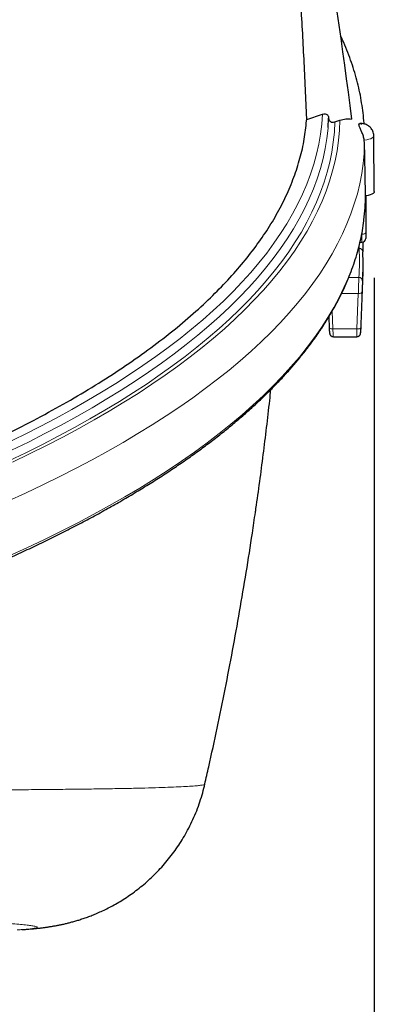
# Model space of a CAD drawing. Units: millimetres. Extents: x 21 to 201, y 9 to 287.
# Drawn here: x 90 to 94, y 162 to 173 of the extents above; entities that cross this region are included whole.
import ezdxf

# ---------------------------------------------------------------- set-up
doc = ezdxf.new("R2010")
doc.units = ezdxf.units.MM
doc.layers.add('WAKU', color=7, linetype='Continuous')
doc.styles.add('SLDTEXTSTYLE0', font='TXT', dxfattribs={"width": 0.7, "bigfont": 'bigfont'})
doc.dimstyles.new('SLDDIMSTYLE0', dxfattribs={"dimtxt": 2.728516, "dimasz": 2.5, "dimexe": 0, "dimexo": 0.0625, "dimgap": 0.682129, "dimtad": 3, "dimdec": 1, "dimlfac": 7, "dimrnd": 1e-09, "dimzin": 12, "dimdsep": 46, "dimtxsty": 'SLDTEXTSTYLE0', "dimblk1": 'OPEN30', "dimblk2": 'OPEN30', "dimsah": 1, "dimcen": 0.09, "dimadec": 0, "dimazin": 3, "dimtfac": 1, "dimtdec": 1, "dimtofl": 0, "dimtmove": 0, "dimatfit": 3, "dimldrblk": 'OPEN30', "dimfxl": 1, "dimfrac": 2, "dimtolj": 1, "dimtzin": 12, "dimarcsym": 0})

# ---------------------------------------------------------------- blocks, each defined once
blk = doc.blocks.new('_Open30')
at = {"color": 0, "linetype": 'ByBlock', "lineweight": -2}
for p, q in [((-1, 0.267949), (0, 0)), ((0, 0), (-1, -0.267949)), ((0, 0), (-1, 0))]:
    blk.add_line(p, q, dxfattribs=at)
blk = doc.blocks.new('_D_13')
at = {"layer": 'WAKU'}
for p, q in [((52.662, 170.79), (52.662, 139.125)), ((93.71, 170.45), (93.71, 139.125)), ((69.082, 146.952), (68.365, 146.952)), ((68.365, 146.952), (68.365, 143.777)), ((77.663, 146.952), (78.379, 146.952)), ((78.379, 146.952), (78.379, 143.777)), ((68.365, 143.777), (69.082, 143.777)), ((78.379, 143.777), (77.663, 143.777)), ((52.662, 140.125), (93.71, 140.125))]:
    blk.add_line(p, q, dxfattribs=at)
at = {"layer": 'WAKU', "xscale": 2.5, "yscale": 2.5, "rotation": 180}
blk.add_blockref('_Open30', (52.662, 140.125, -2.209), dxfattribs=at)
at = {"layer": 'WAKU', "xscale": 2.5, "yscale": 2.5}
blk.add_blockref('_Open30', (93.71, 140.125, -2.209), dxfattribs=at)
at = {"layer": 'WAKU', "char_height": 2.3813, "attachment_point": 1, "style": 'SLDTEXTSTYLE0'}
for s, insert in [('11.312', (69.082, 146.847)), ('287.3', (69.875, 143.194))]:
    blk.add_mtext(s, dxfattribs=dict(at, insert=insert))

msp = doc.modelspace()

# ---------------------------------------------------------------- linework, layer by layer
at = {"color": 7, "linetype": 'Continuous', "lineweight": 25}
for p, q in [((92.927, 172.286), (93.108, 172.348)), ((93.173, 172.192), (93.18, 172.302)), ((93.252, 172.257), (93.311, 172.277)), ((93.597, 172.011), (93.594, 172.047)), ((93.71, 171.45), (93.704, 172.096)), ((93.61, 171.401), (93.61, 171.226)), ((93.61, 171.226), (93.61, 170.971)), ((93.61, 170.971), (93.61, 170.907)), ((93.544, 170.864), (93.567, 170.864)), ((93.557, 169.911), (93.58, 170.515)), ((93.182, 169.995), (93.187, 169.871)), ((93.235, 169.767), (93.508, 169.767))]:
    msp.add_line(p, q, dxfattribs=at)
at = {"color": 8, "linetype": 'Continuous', "lineweight": 18}
for p, q in [((93.563, 170.956), (93.567, 170.956)), ((93.567, 170.956), (93.567, 170.975)), ((93.567, 170.864), (93.567, 170.956)), ((93.534, 170.791), (93.526, 170.791)), ((93.414, 170.455), (93.531, 170.455)), ((93.524, 170.268), (93.33, 170.268)), ((93.509, 169.857), (93.524, 170.268)), ((93.221, 170.064), (93.229, 169.857)), ((93.229, 169.857), (93.509, 169.857))]:
    msp.add_line(p, q, dxfattribs=at)
at = {"color": 8, "linetype": 'Continuous', "lineweight": 18, "flags": 128}
for points in [[(89.448, 168.535), (89.643, 168.63), (89.833, 168.727), (90.018, 168.824), (90.198, 168.923), (90.374, 169.023), (90.544, 169.124), (90.709, 169.226), (90.869, 169.328), (91.024, 169.432), (91.173, 169.537), (91.317, 169.642), (91.456, 169.748), (91.59, 169.855), (91.718, 169.963), (91.841, 170.072), (91.958, 170.181), (92.07, 170.291), (92.176, 170.402), (92.276, 170.513), (92.371, 170.625), (92.461, 170.737), (92.544, 170.85), (92.622, 170.963), (92.694, 171.077), (92.761, 171.191), (92.822, 171.306), (92.877, 171.42), (92.926, 171.536), (92.969, 171.651), (93.007, 171.767), (93.039, 171.883), (93.065, 171.999), (93.085, 172.115), (93.099, 172.231), (93.108, 172.348)], [(89.51, 168.312), (89.71, 168.408), (89.905, 168.505), (90.095, 168.603), (90.279, 168.702), (90.459, 168.803), (90.634, 168.904), (90.804, 169.007), (90.968, 169.11), (91.127, 169.215), (91.281, 169.32), (91.43, 169.427), (91.573, 169.534), (91.711, 169.642), (91.843, 169.75), (91.97, 169.86), (92.091, 169.97), (92.207, 170.081), (92.317, 170.193), (92.422, 170.305), (92.521, 170.418), (92.614, 170.531), (92.701, 170.645), (92.783, 170.76), (92.859, 170.875), (92.929, 170.99), (92.993, 171.106), (93.051, 171.222), (93.104, 171.338), (93.15, 171.455), (93.191, 171.572), (93.226, 171.689), (93.255, 171.807), (93.278, 171.924), (93.295, 172.042), (93.306, 172.16), (93.311, 172.277)], [(89.469, 168.327), (89.667, 168.422), (89.86, 168.518), (90.048, 168.616), (90.232, 168.714), (90.41, 168.814), (90.583, 168.915), (90.751, 169.016), (90.914, 169.119), (91.072, 169.222), (91.225, 169.327), (91.372, 169.432), (91.515, 169.538), (91.651, 169.645), (91.783, 169.753), (91.909, 169.862), (92.029, 169.971), (92.144, 170.081), (92.254, 170.191), (92.358, 170.303), (92.456, 170.414), (92.549, 170.527), (92.636, 170.64), (92.718, 170.753), (92.793, 170.867), (92.863, 170.981), (92.928, 171.096), (92.986, 171.211), (93.039, 171.326), (93.086, 171.442), (93.127, 171.558), (93.163, 171.674), (93.192, 171.79), (93.216, 171.907), (93.234, 172.024), (93.246, 172.14), (93.252, 172.257)], [(89.499, 168.45), (89.696, 168.546), (89.888, 168.644), (90.076, 168.743), (90.258, 168.842), (90.435, 168.943), (90.607, 169.045), (90.773, 169.148), (90.935, 169.252), (91.091, 169.356), (91.242, 169.462), (91.387, 169.568), (91.527, 169.676), (91.662, 169.784), (91.791, 169.893), (91.915, 170.003), (92.033, 170.113), (92.145, 170.224), (92.252, 170.336), (92.353, 170.448), (92.449, 170.561), (92.538, 170.675), (92.622, 170.789), (92.7, 170.903), (92.773, 171.018), (92.839, 171.134), (92.9, 171.249), (92.955, 171.366), (93.003, 171.482), (93.046, 171.599), (93.084, 171.716), (93.115, 171.833), (93.14, 171.95), (93.159, 172.067), (93.173, 172.185), (93.173, 172.192)], [(93.559, 172.229), (93.558, 172.23), (93.557, 172.229), (93.556, 172.229), (93.556, 172.229), (93.555, 172.228), (93.556, 172.228), (93.557, 172.228), (93.558, 172.228), (93.559, 172.228), (93.56, 172.228), (93.561, 172.228), (93.561, 172.228), (93.561, 172.229), (93.561, 172.229), (93.56, 172.229), (93.559, 172.229)], [(93.704, 172.096), (93.703, 172.09), (93.697, 172.08), (93.686, 172.071), (93.669, 172.063), (93.647, 172.056), (93.622, 172.051), (93.594, 172.047)], [(89.456, 167.859), (89.661, 167.953), (89.862, 168.048), (90.059, 168.145), (90.25, 168.242), (90.437, 168.341), (90.618, 168.44), (90.795, 168.541), (90.967, 168.643), (91.133, 168.745), (91.295, 168.849), (91.451, 168.954), (91.602, 169.059), (91.748, 169.165), (91.889, 169.273), (92.024, 169.381), (92.154, 169.489), (92.279, 169.599), (92.398, 169.709), (92.512, 169.82), (92.62, 169.931), (92.722, 170.043), (92.819, 170.156), (92.911, 170.269), (92.997, 170.383), (93.077, 170.497), (93.151, 170.612), (93.22, 170.727), (93.283, 170.842), (93.341, 170.958), (93.392, 171.074), (93.438, 171.191), (93.478, 171.307), (93.513, 171.424), (93.541, 171.541), (93.564, 171.658), (93.581, 171.776), (93.592, 171.893), (93.597, 172.011)], [(89.473, 167.225), (89.679, 167.32), (89.881, 167.415), (90.077, 167.512), (90.269, 167.61), (90.456, 167.709), (90.638, 167.809), (90.815, 167.91), (90.987, 168.012), (91.154, 168.115), (91.316, 168.219), (91.472, 168.324), (91.624, 168.43), (91.77, 168.537), (91.91, 168.644), (92.046, 168.753), (92.176, 168.862), (92.3, 168.972), (92.419, 169.082), (92.533, 169.193), (92.641, 169.305), (92.743, 169.418), (92.84, 169.531), (92.931, 169.644), (93.016, 169.759), (93.096, 169.873), (93.17, 169.988), (93.239, 170.104), (93.302, 170.22), (93.358, 170.336), (93.41, 170.452), (93.455, 170.569), (93.494, 170.686), (93.528, 170.804), (93.556, 170.921), (93.578, 171.039), (93.59, 171.123)], [(93.61, 170.971), (93.609, 170.968), (93.607, 170.966), (93.603, 170.963), (93.598, 170.961), (93.591, 170.959), (93.584, 170.957), (93.576, 170.956), (93.567, 170.956)], [(93.567, 170.282), (93.566, 170.279), (93.563, 170.276), (93.559, 170.273), (93.554, 170.271), (93.548, 170.27), (93.54, 170.268), (93.532, 170.268), (93.524, 170.268)], [(93.567, 170.282), (93.564, 170.202), (93.552, 169.871)], [(93.187, 169.871), (93.187, 169.869), (93.189, 169.866), (93.193, 169.863), (93.199, 169.861), (93.205, 169.859), (93.213, 169.858), (93.221, 169.857), (93.229, 169.857)], [(93.552, 169.871), (93.551, 169.868), (93.548, 169.865), (93.544, 169.863), (93.539, 169.86), (93.533, 169.859), (93.525, 169.858), (93.517, 169.857), (93.509, 169.857)]]:
    msp.add_lwpolyline(points, dxfattribs=at)
at = {"color": 7, "linetype": 'Continuous', "lineweight": 25, "flags": 128}
for points in [[(92.927, 172.286), (92.926, 172.288), (92.926, 172.29), (92.926, 172.292), (92.926, 172.294), (92.925, 172.296), (92.925, 172.298), (92.925, 172.3), (92.925, 172.302)], [(93.71, 171.45), (93.71, 171.45), (93.707, 171.439), (93.697, 171.429), (93.682, 171.42), (93.662, 171.412), (93.637, 171.405), (93.608, 171.401)], [(93.552, 169.815), (93.556, 169.887), (93.557, 169.911)]]:
    msp.add_lwpolyline(points, dxfattribs=at)
at = {"color": 7, "linetype": 'Continuous', "lineweight": 25}
for centre, radius, start, end in [((55.643, 167.752), 38.076, 6.8461, 14.4024), ((91.22, 171.424), 2.389, 352.7613, 359.441), ((93.567, 170.907), 0.0429, 270, 0), ((91.208, 170.603), 2.373, 355.422, 3.5495)]:
    msp.add_arc(centre, radius, start, end, dxfattribs=at)
at = {"color": 8, "linetype": 'Continuous', "lineweight": 18}
for centre, radius, start, end in [((91.17, 170.644), 2.368, 355.422, 3.5495), ((93.535, 170.75), 0.0412, 359.6761, 92.3027), ((93.532, 170.413), 0.042, 359.8318, 91.1623)]:
    msp.add_arc(centre, radius, start, end, dxfattribs=at)
at = {"color": 7, "linetype": 'Continuous', "lineweight": 25}
msp.add_ellipse((93.567, 171.226), major_axis=(0.0429, 0), ratio=0.342072, start_param=5.59477, end_param=6.283185, dxfattribs=at)
for points, knots in [([(92.925, 172.302), (92.915, 172.529), (92.896, 172.984), (92.857, 173.666), (92.809, 174.349), (92.743, 175.169), (92.652, 176.127), (92.565, 176.857), (92.522, 177.222)], [0, 0, 0, 0, 0.13881, 0.277644, 0.416454, 0.555286, 0.7776, 1, 1, 1, 1]), ([(93.591, 172.234), (93.591, 172.238), (93.589, 172.28), (93.58, 172.361), (93.564, 172.478), (93.543, 172.595), (93.516, 172.712), (93.484, 172.829), (93.446, 172.945), (93.404, 173.061), (93.361, 173.165), (93.331, 173.23), (93.318, 173.257)], [0, 0, 0, 0, 0.009065, 0.12218, 0.235406, 0.348817, 0.462484, 0.576467, 0.690818, 0.805577, 0.920775, 1, 1, 1, 1]), ([(83.558, 166.737), (83.736, 166.775), (84.098, 166.852), (84.63, 166.976), (85.157, 167.108), (85.67, 167.245), (86.175, 167.39), (86.669, 167.542), (87.153, 167.701), (87.621, 167.865), (88.072, 168.035), (88.501, 168.209), (88.909, 168.386), (89.296, 168.565), (89.666, 168.749), (90.018, 168.937), (90.354, 169.13), (90.674, 169.33), (90.976, 169.535), (91.258, 169.743), (91.52, 169.954), (91.754, 170.164), (91.964, 170.372), (92.15, 170.578), (92.317, 170.786), (92.464, 170.995), (92.592, 171.208), (92.701, 171.424), (92.79, 171.643), (92.858, 171.864), (92.905, 172.081), (92.919, 172.225), (92.925, 172.295)], [0, 0, 0, 0, 0.032121, 0.065462, 0.098811, 0.132152, 0.165465, 0.199745, 0.234055, 0.268376, 0.302686, 0.336966, 0.370289, 0.403639, 0.436999, 0.470349, 0.503671, 0.537962, 0.572282, 0.606613, 0.640933, 0.675224, 0.707403, 0.739606, 0.771818, 0.804022, 0.8362, 0.869247, 0.902321, 0.935404, 0.968478, 1, 1, 1, 1]), ([(93.108, 172.348), (93.119, 172.35), (93.137, 172.354), (93.159, 172.346), (93.171, 172.334), (93.179, 172.319), (93.18, 172.308), (93.18, 172.302)], [0, 0, 0, 0, 0.344935, 0.564978, 0.733195, 0.869127, 1, 1, 1, 1]), ([(93.18, 172.302), (93.18, 172.297), (93.181, 172.285), (93.189, 172.27), (93.202, 172.258), (93.224, 172.251), (93.242, 172.255), (93.252, 172.257)], [0, 0, 0, 0, 0.133336, 0.266381, 0.438925, 0.678536, 1, 1, 1, 1]), ([(93.311, 172.277), (93.334, 172.284), (93.38, 172.297), (93.425, 172.293), (93.447, 172.29)], [0, 0, 0, 0, 0.491647, 1, 1, 1, 1]), ([(93.594, 172.047), (93.591, 172.062), (93.584, 172.092), (93.567, 172.136), (93.548, 172.176), (93.534, 172.208), (93.53, 172.228), (93.532, 172.238), (93.537, 172.236), (93.537, 172.236)], [0, 0, 0, 0, 0.164759, 0.329421, 0.496649, 0.665137, 0.825982, 0.984561, 1, 1, 1, 1]), ([(93.703, 172.096), (93.704, 172.101), (93.704, 172.115), (93.698, 172.137), (93.689, 172.161), (93.676, 172.181), (93.661, 172.198), (93.644, 172.211), (93.627, 172.222), (93.608, 172.23), (93.589, 172.236), (93.567, 172.238), (93.549, 172.239), (93.539, 172.237), (93.537, 172.236)], [0, 0, 0, 0, 0.065704, 0.172257, 0.272815, 0.368281, 0.459203, 0.546007, 0.629224, 0.70983, 0.789997, 0.874803, 0.976631, 1, 1, 1, 1]), ([(93.608, 171.401), (93.607, 171.475), (93.603, 171.678), (93.599, 171.882), (93.597, 172.011)], [0, 0, 0, 0, 0.366134, 1, 1, 1, 1]), ([(85.57, 165.866), (85.616, 165.878), (85.748, 165.913), (85.964, 165.971), (86.218, 166.041), (86.468, 166.113), (86.715, 166.186), (86.958, 166.26), (87.198, 166.336), (87.434, 166.413), (87.667, 166.492), (87.895, 166.571), (88.121, 166.652), (88.342, 166.735), (88.559, 166.818), (88.773, 166.903), (88.982, 166.988), (89.188, 167.075), (89.389, 167.164), (89.586, 167.253), (89.779, 167.343), (89.968, 167.434), (90.152, 167.527), (90.333, 167.62), (90.508, 167.715), (90.68, 167.81), (90.846, 167.906), (91.009, 168.004), (91.167, 168.102), (91.32, 168.201), (91.468, 168.301), (91.612, 168.401), (91.751, 168.503), (91.885, 168.605), (92.015, 168.708), (92.139, 168.812), (92.259, 168.917), (92.374, 169.022), (92.484, 169.128), (92.589, 169.234), (92.689, 169.342), (92.784, 169.449), (92.874, 169.558), (92.959, 169.666), (93.038, 169.775), (93.113, 169.885), (93.182, 169.995), (93.247, 170.106), (93.306, 170.216), (93.36, 170.328), (93.408, 170.439), (93.452, 170.551), (93.49, 170.663), (93.523, 170.775), (93.551, 170.887), (93.573, 170.999), (93.586, 171.076), (93.59, 171.116), (93.59, 171.118)], [0, 0, 0, 0, 0.009642, 0.027968, 0.046293, 0.06462, 0.082947, 0.101274, 0.119603, 0.137931, 0.156261, 0.174591, 0.192922, 0.211254, 0.229586, 0.247919, 0.266253, 0.284588, 0.302924, 0.321261, 0.339599, 0.357938, 0.376277, 0.394618, 0.41296, 0.431303, 0.449647, 0.467991, 0.486337, 0.504684, 0.523031, 0.541379, 0.559728, 0.578077, 0.596427, 0.614776, 0.633125, 0.651473, 0.66982, 0.688165, 0.706508, 0.724847, 0.743183, 0.761513, 0.779838, 0.798157, 0.816468, 0.83477, 0.853062, 0.871343, 0.889613, 0.907871, 0.926117, 0.94435, 0.962572, 0.980782, 0.998983, 1, 1, 1, 1]), ([(93.575, 170.866), (93.575, 170.866), (93.575, 170.845), (93.575, 170.808), (93.576, 170.769), (93.576, 170.755), (93.577, 170.75)], [0, 0, 0, 0, 0.006528, 0.379865, 0.75335, 1, 1, 1, 1]), ([(93.552, 169.871), (93.552, 169.865), (93.551, 169.855), (93.551, 169.846), (93.551, 169.843)], [0, 0, 0, 0, 0.540284, 1, 1, 1, 1]), ([(93.187, 169.866), (93.187, 169.863), (93.187, 169.852), (93.188, 169.837), (93.189, 169.821), (93.19, 169.811), (93.192, 169.804), (93.193, 169.797), (93.197, 169.789), (93.203, 169.781), (93.212, 169.773), (93.223, 169.768), (93.231, 169.768), (93.234, 169.768)], [0, 0, 0, 0, 0.068409, 0.212437, 0.359511, 0.512135, 0.601851, 0.66122, 0.714816, 0.779174, 0.851092, 0.933784, 1, 1, 1, 1]), ([(93.508, 169.768), (93.51, 169.768), (93.517, 169.768), (93.527, 169.771), (93.536, 169.778), (93.543, 169.785), (93.547, 169.792), (93.549, 169.798), (93.55, 169.802), (93.551, 169.804), (93.551, 169.807), (93.551, 169.81), (93.551, 169.812), (93.551, 169.814)], [0, 0, 0, 0, 0.074698, 0.223944, 0.348216, 0.454939, 0.545897, 0.62063, 0.672413, 0.715156, 0.774889, 0.906509, 1, 1, 1, 1]), ([(92.33, 167.731), (92.332, 167.745), (92.366, 167.968), (92.422, 168.4), (92.479, 168.86), (92.505, 169.112), (92.509, 169.154)], [0, 0, 0, 0, 0.0303, 0.47042, 0.910565, 1, 1, 1, 1]), ([(91.742, 164.58), (91.758, 164.647), (91.808, 164.863), (91.886, 165.229), (91.979, 165.679), (92.066, 166.13), (92.147, 166.582), (92.224, 167.035), (92.285, 167.418), (92.318, 167.65), (92.33, 167.731)], [0, 0, 0, 0, 0.06425, 0.207536, 0.350821, 0.494103, 0.63738, 0.78065, 0.923909, 1, 1, 1, 1]), ([(89.621, 162.893), (89.635, 162.894), (89.675, 162.897), (89.729, 162.901), (89.785, 162.907), (89.828, 162.911), (89.868, 162.916), (89.906, 162.921), (89.944, 162.927), (89.981, 162.933), (90.018, 162.94), (90.056, 162.947), (90.095, 162.955), (90.136, 162.964), (90.178, 162.975), (90.222, 162.987), (90.268, 163), (90.317, 163.016), (90.368, 163.033), (90.423, 163.054), (90.48, 163.077), (90.542, 163.104), (90.606, 163.135), (90.674, 163.17), (90.744, 163.21), (90.816, 163.254), (90.889, 163.304), (90.962, 163.358), (91.035, 163.417), (91.107, 163.48), (91.176, 163.547), (91.243, 163.618), (91.308, 163.692), (91.369, 163.77), (91.427, 163.851), (91.481, 163.934), (91.533, 164.024), (91.582, 164.119), (91.628, 164.22), (91.669, 164.323), (91.703, 164.427), (91.728, 164.513), (91.739, 164.564), (91.743, 164.58)], [0, 0, 0, 0, 0.045364, 0.131949, 0.178538, 0.219236, 0.253748, 0.283597, 0.309863, 0.333332, 0.354602, 0.374145, 0.392346, 0.409532, 0.425988, 0.441969, 0.457711, 0.473414, 0.489224, 0.505341, 0.52194, 0.539173, 0.557152, 0.575939, 0.595539, 0.615895, 0.636906, 0.658449, 0.680403, 0.702662, 0.725143, 0.747783, 0.770536, 0.793371, 0.816264, 0.839199, 0.862165, 0.887766, 0.913292, 0.938663, 0.963885, 0.988961, 1, 1, 1, 1])]:
    msp.add_open_spline(points, degree=3, knots=knots, dxfattribs=at)
at = {"color": 8, "linetype": 'Continuous', "lineweight": 18}
for points, knots in [([(93.534, 170.791), (93.534, 170.795), (93.533, 170.801), (93.533, 170.814), (93.533, 170.818)], [0, 0, 0, 0, 0.614481, 1, 1, 1, 1]), ([(93.524, 170.268), (93.525, 170.283), (93.525, 170.314), (93.527, 170.363), (93.529, 170.407), (93.53, 170.439), (93.531, 170.45), (93.531, 170.455)], [0, 0, 0, 0, 0.210161, 0.420287, 0.630537, 0.840841, 1, 1, 1, 1]), ([(93.574, 170.413), (93.573, 170.41), (93.573, 170.402), (93.571, 170.379), (93.57, 170.349), (93.568, 170.314), (93.567, 170.293), (93.567, 170.282)], [0, 0, 0, 0, 0.159298, 0.369752, 0.58004, 0.790059, 1, 1, 1, 1]), ([(93.229, 169.857), (93.23, 169.842), (93.231, 169.814), (93.232, 169.784), (93.234, 169.768), (93.234, 169.769), (93.235, 169.77)], [0, 0, 0, 0, 0.284496, 0.568952, 0.853556, 1, 1, 1, 1]), ([(93.508, 169.768), (93.508, 169.769), (93.508, 169.772), (93.508, 169.796), (93.508, 169.826), (93.509, 169.849), (93.509, 169.857)], [0, 0, 0, 0, 0.274064, 0.557921, 0.841702, 1, 1, 1, 1]), ([(93.551, 169.843), (93.551, 169.838), (93.551, 169.825), (93.551, 169.812), (93.551, 169.806), (93.551, 169.812), (93.552, 169.815)], [0, 0, 0, 0, 0.148827, 0.432298, 0.71609, 1, 1, 1, 1]), ([(84.758, 164.508), (84.899, 164.508), (85.202, 164.507), (85.649, 164.507), (86.102, 164.507), (86.536, 164.507), (86.95, 164.507), (87.346, 164.507), (87.726, 164.507), (88.091, 164.508), (88.443, 164.509), (88.781, 164.51), (89.105, 164.512), (89.411, 164.513), (89.699, 164.515), (89.971, 164.518), (90.224, 164.52), (90.46, 164.523), (90.676, 164.527), (90.873, 164.53), (91.052, 164.534), (91.212, 164.539), (91.352, 164.544), (91.471, 164.549), (91.569, 164.554), (91.644, 164.56), (91.697, 164.566), (91.729, 164.572), (91.744, 164.577), (91.742, 164.579), (91.741, 164.58)], [0, 0, 0, 0, 0.032398, 0.069412, 0.106437, 0.143451, 0.179329, 0.215236, 0.251152, 0.287059, 0.322938, 0.359778, 0.396646, 0.433525, 0.470395, 0.507235, 0.544518, 0.581832, 0.619155, 0.656469, 0.693753, 0.732061, 0.770402, 0.808752, 0.847093, 0.885402, 0.920767, 0.956132, 0.991629, 1, 1, 1, 1]), ([(89.565, 162.89), (89.581, 162.891), (89.629, 162.894), (89.689, 162.898), (89.746, 162.905), (89.783, 162.911), (89.799, 162.918), (89.796, 162.925), (89.772, 162.932), (89.728, 162.94), (89.665, 162.948), (89.586, 162.955), (89.488, 162.963), (89.372, 162.971), (89.237, 162.98), (89.082, 162.988), (88.907, 162.997), (88.713, 163.006), (88.501, 163.015), (88.275, 163.024), (88.038, 163.034), (87.79, 163.042), (87.526, 163.051), (87.247, 163.06), (86.95, 163.07), (86.636, 163.079), (86.303, 163.088), (85.955, 163.097), (85.593, 163.107), (85.235, 163.115), (84.884, 163.123), (84.542, 163.131), (84.19, 163.138), (83.828, 163.146), (83.456, 163.153), (83.2, 163.158), (83.072, 163.16)], [0, 0, 0, 0, 0.015225, 0.04657, 0.077889, 0.110103, 0.142344, 0.174594, 0.206835, 0.239048, 0.269524, 0.300024, 0.330531, 0.36103, 0.391506, 0.422813, 0.454145, 0.485487, 0.516819, 0.548125, 0.577462, 0.60682, 0.636186, 0.665545, 0.694881, 0.725, 0.755145, 0.785298, 0.815442, 0.845561, 0.871202, 0.896848, 0.922489, 0.948324, 0.974165, 1, 1, 1, 1])]:
    msp.add_open_spline(points, degree=3, knots=knots, dxfattribs=at)

# ---------------------------------------------------------------- dimensions: what is measured, and where the dimension line sits
at = {"layer": 'WAKU'}
dim = msp.add_linear_dim(base=(93.71, 140.125), p1=(52.662, 171.79), p2=(93.71, 171.45), dimstyle='SLDDIMSTYLE0', dxfattribs=at)
dim.commit()
dim.dimension.update_dxf_attribs({"geometry": '_D_13', "text_midpoint": (73.372, 140.125), "dimtype": 160})

doc.saveas('drawing.dxf')
